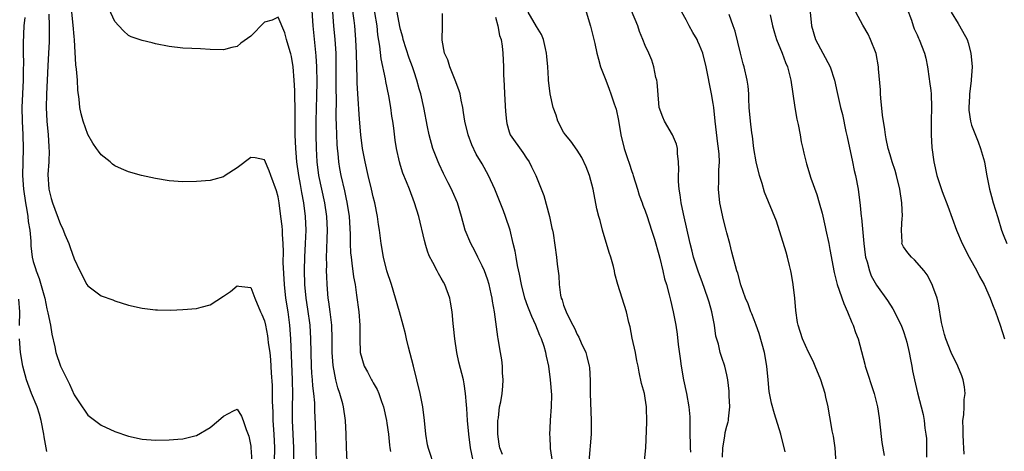
# Model space of a CAD drawing. Units: inches. Extents: x 2613000 to 2616000, y 1518000 to 1521000.
# Drawn here: x 2614219 to 2614364, y 1519082 to 1519146 of the extents above; entities that cross this region are included whole.
import ezdxf

# ---------------------------------------------------------------- set-up
doc = ezdxf.new("R2010")
doc.units = ezdxf.units.IN
doc.header["$MEASUREMENT"] = 0
doc.layers.add('LD26131518_2ft', color=53, linetype='Continuous')

msp = doc.modelspace()

# ---------------------------------------------------------------- linework, layer by layer
at = {"layer": 'LD26131518_2ft'}
for points, elevation in [([(2614259.32, 1519081), (2614259.32, 1519083), (2614259.1, 1519087), (2614259.11, 1519089), (2614259.15, 1519090.85), (2614259.12, 1519093), (2614258.9, 1519099), (2614258.74, 1519101), (2614258.47, 1519103), (2614258.15, 1519105), (2614257.93, 1519107), (2614257.77, 1519110.23), (2614257.78, 1519111.78), (2614257.73, 1519113), (2614257.64, 1519114.36), (2614257.63, 1519115), (2614257.59, 1519115.59), (2614257.43, 1519117), (2614257.15, 1519119), (2614257, 1519119.89), (2614256.75, 1519120.75), (2614255.94, 1519123), (2614255.68, 1519123.68), (2614255, 1519125.34), (2614253.63, 1519125.63), (2614253, 1519125.66), (2614251, 1519124.13), (2614249.23, 1519123), (2614249, 1519122.84), (2614247.55, 1519122.45), (2614247, 1519122.29), (2614245, 1519122.12), (2614243, 1519122.07), (2614241, 1519122.23), (2614239, 1519122.56), (2614236.9, 1519123), (2614235, 1519123.55), (2614233.97, 1519123.97), (2614233, 1519124.42), (2614232.67, 1519124.67), (2614232.29, 1519125), (2614231, 1519126.03), (2614230.57, 1519126.57), (2614230.32, 1519127), (2614229.77, 1519127.77), (2614229, 1519129.04), (2614228.33, 1519131), (2614228.06, 1519132.06), (2614227.87, 1519133), (2614227.77, 1519134.23), (2614227.57, 1519135.57), (2614227.49, 1519137), (2614227.37, 1519138.63), (2614227.27, 1519139.27), (2614227.05, 1519142.95), (2614227, 1519143.45), (2614226.88, 1519145.12), (2614226.49, 1519149)], 8050), ([(2614262.66, 1519080.66), (2614262.6, 1519083), (2614262.58, 1519084.58), (2614262.52, 1519086.52), (2614262.41, 1519088.41), (2614262.39, 1519089.61), (2614262.25, 1519091), (2614262.11, 1519092.11), (2614262.06, 1519093), (2614261.98, 1519093.98), (2614261.92, 1519095), (2614261.86, 1519097), (2614261.83, 1519099), (2614261.7, 1519101), (2614261.38, 1519103.38), (2614261.12, 1519105), (2614260.93, 1519107), (2614260.9, 1519109.1), (2614260.96, 1519111), (2614261.06, 1519113), (2614261.12, 1519115), (2614261.03, 1519117), (2614260.79, 1519119), (2614260.51, 1519120.51), (2614260.32, 1519121.68), (2614260.07, 1519123), (2614259.78, 1519125), (2614259.65, 1519126.35), (2614259.61, 1519127), (2614259.54, 1519129), (2614259.52, 1519130.48), (2614259.54, 1519131.54), (2614259.53, 1519133), (2614259.48, 1519134.52), (2614259.49, 1519135.49), (2614259.39, 1519137), (2614259.2, 1519139), (2614259, 1519140.49), (2614258.9, 1519140.9), (2614258.79, 1519141.21), (2614258.26, 1519143), (2614257.99, 1519143.99), (2614257, 1519146.26), (2614256.15, 1519145.85), (2614255, 1519145.55), (2614253, 1519143.5), (2614251.54, 1519142.46), (2614251, 1519141.99), (2614250.18, 1519141.82), (2614249, 1519141.5), (2614247, 1519141.52), (2614245.6, 1519141.61), (2614244.34, 1519141.66), (2614243, 1519141.75), (2614241, 1519141.96), (2614239, 1519142.36), (2614238.49, 1519142.49), (2614237, 1519142.83), (2614235.4, 1519143.4), (2614235, 1519143.57), (2614234.25, 1519144.25), (2614233.6, 1519145), (2614233, 1519145.65), (2614231.47, 1519149)], 8052), ([(2614267.15, 1519081), (2614267.06, 1519083.06), (2614267.01, 1519085), (2614266.92, 1519087), (2614266.64, 1519089), (2614266.53, 1519089.47), (2614266.11, 1519091), (2614265.81, 1519091.81), (2614265.5, 1519093), (2614265.1, 1519095.1), (2614264.98, 1519096.98), (2614264.97, 1519099), (2614264.89, 1519101), (2614264.66, 1519103), (2614264.47, 1519104.47), (2614264.38, 1519105), (2614264.2, 1519107), (2614264.15, 1519108.15), (2614264.13, 1519109), (2614264.16, 1519109.84), (2614264.14, 1519111), (2614264.17, 1519112.17), (2614264.24, 1519113.76), (2614264.27, 1519115), (2614264.17, 1519117), (2614263.88, 1519119), (2614263.01, 1519123), (2614262.74, 1519125), (2614262.63, 1519127), (2614262.59, 1519129), (2614262.6, 1519131), (2614262.71, 1519134.71), (2614262.74, 1519136.74), (2614262.69, 1519139), (2614262.6, 1519140.6), (2614262.18, 1519145), (2614261.99, 1519147.99)], 8054), ([(2614280.04, 1519080.04), (2614279.13, 1519082.87), (2614279, 1519083.41), (2614278.71, 1519085), (2614278.52, 1519087), (2614278.27, 1519089), (2614277.88, 1519091), (2614277.41, 1519093), (2614276.92, 1519095), (2614276.19, 1519097.81), (2614275.9, 1519099), (2614275.75, 1519099.75), (2614275.42, 1519101), (2614274.86, 1519103), (2614274.27, 1519105), (2614273.66, 1519107), (2614273.02, 1519109), (2614272.51, 1519111), (2614272.17, 1519113), (2614271.92, 1519115), (2614271.79, 1519115.79), (2614271.62, 1519117), (2614271.22, 1519119), (2614271, 1519119.87), (2614270.76, 1519121), (2614270.26, 1519123), (2614269.79, 1519125), (2614269.42, 1519127), (2614269.19, 1519129), (2614269, 1519131.31), (2614268.73, 1519135), (2614268.63, 1519136.63), (2614268.62, 1519137.38), (2614268.57, 1519139), (2614268.53, 1519141), (2614268.45, 1519143), (2614268.28, 1519145), (2614268.2, 1519145.8), (2614267.92, 1519147.92)], 8058), ([(2614285.95, 1519079.95), (2614285.29, 1519083), (2614285.04, 1519085), (2614284.87, 1519087), (2614284.76, 1519088.76), (2614284.7, 1519089.3), (2614284.58, 1519091), (2614284.39, 1519092.39), (2614284.25, 1519093), (2614283.6, 1519095.6), (2614283.31, 1519097), (2614282.99, 1519099), (2614282.8, 1519100.8), (2614282.74, 1519101.26), (2614282.6, 1519103), (2614282.38, 1519104.38), (2614282.24, 1519105), (2614281.52, 1519107), (2614281.33, 1519107.33), (2614281, 1519107.95), (2614280.6, 1519108.6), (2614280.41, 1519109), (2614279.78, 1519110.22), (2614279.22, 1519111.22), (2614279, 1519111.89), (2614278.71, 1519112.71), (2614278.54, 1519113.46), (2614277.68, 1519117), (2614277.09, 1519119), (2614276.35, 1519121), (2614275.91, 1519122.09), (2614275.37, 1519123.37), (2614275, 1519124.48), (2614274.84, 1519125), (2614274.4, 1519127), (2614274.22, 1519128.22), (2614274.02, 1519129.98), (2614273.88, 1519131), (2614273.75, 1519131.75), (2614273.58, 1519133), (2614273.27, 1519134.73), (2614272.84, 1519136.84), (2614272.78, 1519137.22), (2614272.15, 1519140.15), (2614271.98, 1519142.02), (2614271.69, 1519143.69), (2614271.57, 1519145), (2614270.9, 1519149)], 8060), ([(2614302.04, 1519148.04), (2614302.96, 1519144.96), (2614303.59, 1519142.41), (2614303.88, 1519141), (2614304.12, 1519140.12), (2614304.44, 1519139), (2614305.19, 1519137), (2614305.71, 1519135.71), (2614305.96, 1519135), (2614306.44, 1519133.56), (2614306.74, 1519132.74), (2614307.09, 1519131.09), (2614307.4, 1519129), (2614307.91, 1519127), (2614308.36, 1519125.64), (2614308.7, 1519124.7), (2614309, 1519123.73), (2614309.19, 1519123.19), (2614309.23, 1519123), (2614309.86, 1519121), (2614310.12, 1519120.12), (2614310.56, 1519119), (2614310.65, 1519118.65), (2614311, 1519117.83), (2614311.3, 1519117), (2614311.93, 1519115), (2614312.34, 1519113.66), (2614313, 1519111.42), (2614313.15, 1519110.85), (2614313.6, 1519109), (2614313.85, 1519107.85), (2614314.12, 1519107), (2614314.54, 1519105.46), (2614314.7, 1519104.7), (2614315.12, 1519103), (2614315.51, 1519101), (2614315.72, 1519099.72), (2614315.83, 1519098.17), (2614316.13, 1519096.13), (2614316.27, 1519095), (2614316.63, 1519093), (2614317.06, 1519091), (2614317.43, 1519089), (2614317.54, 1519087.54), (2614317.58, 1519085.58), (2614317.55, 1519085), (2614317.6, 1519083.6), (2614317.6, 1519083), (2614317.64, 1519082.36)], 8070), ([(2614223.29, 1519146.71), (2614223.35, 1519145), (2614223.35, 1519142.65), (2614223.26, 1519141), (2614223.12, 1519139.12), (2614223.02, 1519137), (2614222.95, 1519134.95), (2614222.92, 1519133), (2614222.99, 1519131), (2614223.18, 1519129), (2614223.28, 1519127.28), (2614223.31, 1519127), (2614223.32, 1519126.68), (2614223.27, 1519125), (2614223.16, 1519123.16), (2614223.3, 1519121), (2614223.64, 1519119.64), (2614223.83, 1519119), (2614225, 1519115.8), (2614225.29, 1519115.29), (2614225.66, 1519114.34), (2614226.23, 1519113), (2614226.44, 1519112.44), (2614227, 1519110.79), (2614227.83, 1519109), (2614228.88, 1519107), (2614229, 1519106.82), (2614231, 1519105.35), (2614232.72, 1519104.72), (2614233, 1519104.6), (2614235, 1519103.98), (2614237, 1519103.52), (2614239, 1519103.29), (2614239.28, 1519103.28), (2614241.23, 1519103.23), (2614243, 1519103.3), (2614245, 1519103.49), (2614245.68, 1519103.68), (2614247, 1519104), (2614249, 1519105.26), (2614250.01, 1519105.99), (2614251, 1519106.81), (2614251.24, 1519106.76), (2614253, 1519106.53), (2614253.58, 1519105), (2614254.4, 1519103), (2614254.59, 1519102.59), (2614255, 1519101.64), (2614255.14, 1519101), (2614255.45, 1519099.45), (2614255.51, 1519099), (2614255.57, 1519098.43), (2614255.78, 1519097), (2614255.9, 1519095.9), (2614256.01, 1519093.99), (2614256.14, 1519092.14), (2614256.15, 1519091), (2614256.15, 1519089.85), (2614256.23, 1519088.23), (2614256.25, 1519087), (2614256.37, 1519085), (2614256.46, 1519083), (2614256.44, 1519081)], 8048), ([(2614264.99, 1519147), (2614265.15, 1519145), (2614265.34, 1519143), (2614265.48, 1519141), (2614265.52, 1519139), (2614265.51, 1519135.51), (2614265.54, 1519134.46), (2614265.51, 1519131.51), (2614265.55, 1519130.45), (2614265.58, 1519129), (2614265.63, 1519127.63), (2614265.68, 1519127), (2614265.77, 1519126.23), (2614265.88, 1519125), (2614266.04, 1519124.04), (2614266.23, 1519123), (2614266.75, 1519120.75), (2614267, 1519119.54), (2614267.11, 1519119.11), (2614267.44, 1519117), (2614267.6, 1519114.4), (2614267.62, 1519113), (2614267.66, 1519111.66), (2614267.73, 1519111), (2614267.87, 1519110.13), (2614268.11, 1519108.11), (2614268.32, 1519107), (2614268.56, 1519105.44), (2614268.89, 1519103), (2614269.04, 1519101), (2614269.01, 1519099.01), (2614269.06, 1519097), (2614269.64, 1519095), (2614270.15, 1519094.15), (2614270.74, 1519093), (2614270.84, 1519092.84), (2614271, 1519092.53), (2614271.58, 1519091.58), (2614271.81, 1519091), (2614272.19, 1519089.81), (2614272.49, 1519089), (2614272.94, 1519087), (2614273, 1519086.62), (2614273.22, 1519085), (2614273.39, 1519083.39), (2614273.44, 1519083), (2614273.53, 1519082.47)], 8056), ([(2614289.99, 1519082.01), (2614289.64, 1519083), (2614289.54, 1519083.54), (2614289.32, 1519085), (2614289.33, 1519087), (2614289.4, 1519087.4), (2614289.59, 1519089), (2614289.75, 1519089.75), (2614289.94, 1519091), (2614290.07, 1519092.07), (2614290.1, 1519093), (2614290, 1519094), (2614290, 1519095), (2614289.93, 1519095.93), (2614289.73, 1519097), (2614289.39, 1519099), (2614289.3, 1519099.3), (2614288.82, 1519103), (2614288.54, 1519104.54), (2614288.5, 1519105), (2614288.36, 1519105.64), (2614288.03, 1519107), (2614287.78, 1519107.78), (2614287.34, 1519109), (2614287, 1519109.76), (2614286.6, 1519110.6), (2614286.38, 1519111), (2614285.93, 1519111.93), (2614285.33, 1519113), (2614284.52, 1519115), (2614283.98, 1519117), (2614283.38, 1519119), (2614282.66, 1519120.66), (2614282.52, 1519121), (2614282.04, 1519121.96), (2614281.32, 1519123.32), (2614280.67, 1519124.66), (2614280.53, 1519125), (2614279.78, 1519127), (2614279.24, 1519129), (2614279, 1519130.15), (2614278.46, 1519133), (2614277.99, 1519135), (2614277.77, 1519135.77), (2614277.43, 1519137), (2614277, 1519138.24), (2614276.76, 1519139), (2614276.28, 1519140.28), (2614275.4, 1519143), (2614275.33, 1519143.33), (2614275, 1519144.49), (2614274.9, 1519144.9), (2614274.5, 1519147)], 8062), ([(2614297.36, 1519081), (2614297.09, 1519082.91), (2614297.09, 1519083.09), (2614297, 1519084.5), (2614296.95, 1519085), (2614297, 1519085.82), (2614297.05, 1519087.05), (2614297.2, 1519089), (2614297.24, 1519090.76), (2614297.09, 1519093), (2614296.81, 1519095), (2614296.46, 1519096.46), (2614296.37, 1519097), (2614296.12, 1519097.88), (2614295.73, 1519099), (2614295.5, 1519099.5), (2614294.92, 1519101), (2614294.3, 1519102.3), (2614293.75, 1519103.75), (2614293.3, 1519105), (2614292.79, 1519107), (2614292.52, 1519108.52), (2614292.21, 1519109.79), (2614292, 1519111), (2614291.88, 1519111.88), (2614291.6, 1519113), (2614291.13, 1519115), (2614290.47, 1519117), (2614290.16, 1519117.84), (2614288.89, 1519121), (2614287.96, 1519123), (2614287, 1519124.73), (2614286.13, 1519126.13), (2614285.5, 1519127.5), (2614284.98, 1519128.98), (2614284.48, 1519131), (2614284.29, 1519132.29), (2614284.16, 1519133), (2614283.91, 1519134.09), (2614283.76, 1519135), (2614283.61, 1519135.61), (2614283.07, 1519137), (2614282.25, 1519139), (2614281.99, 1519139.99), (2614281.49, 1519141), (2614281.12, 1519142.88), (2614281.17, 1519145), (2614281.18, 1519146.82)], 8064), ([(2614310.91, 1519081.09), (2614311.07, 1519083), (2614311.26, 1519086.74), (2614311.2, 1519089), (2614311, 1519090.3), (2614310.87, 1519091), (2614310.46, 1519092.46), (2614310.09, 1519094.09), (2614309.94, 1519095), (2614309.77, 1519095.77), (2614309.57, 1519097), (2614309.1, 1519099.1), (2614308.77, 1519100.77), (2614308.61, 1519101.39), (2614308.25, 1519103), (2614307.59, 1519105), (2614306.98, 1519107), (2614306.54, 1519108.54), (2614306.49, 1519109), (2614306.35, 1519109.65), (2614305.95, 1519111), (2614305.7, 1519111.7), (2614304.71, 1519115), (2614304.38, 1519116.38), (2614304.17, 1519117), (2614303.89, 1519118.11), (2614303.35, 1519121), (2614302.82, 1519123), (2614302.3, 1519124.3), (2614301.67, 1519125.67), (2614301, 1519126.73), (2614300.08, 1519128.08), (2614299.25, 1519129), (2614299, 1519129.37), (2614298.14, 1519131), (2614297.88, 1519131.88), (2614297.46, 1519133), (2614297, 1519135), (2614296.78, 1519137), (2614296.79, 1519137.21), (2614296.68, 1519139), (2614296.52, 1519140.52), (2614296.5, 1519141), (2614296.34, 1519141.66), (2614296.04, 1519143), (2614295.75, 1519143.75), (2614295, 1519144.91), (2614293.76, 1519147)], 8068), ([(2614322.37, 1519081.63), (2614322.39, 1519083), (2614322.69, 1519084.69), (2614322.77, 1519085.23), (2614323, 1519086.16), (2614323.2, 1519086.8), (2614323.23, 1519087), (2614323.23, 1519087.23), (2614323.42, 1519089), (2614323.36, 1519090.64), (2614323.32, 1519091.32), (2614323.14, 1519093), (2614323, 1519093.74), (2614322.71, 1519095), (2614322.27, 1519096.27), (2614322.04, 1519097), (2614321.76, 1519098.24), (2614321.4, 1519099.4), (2614321.19, 1519101), (2614320.79, 1519103), (2614320.38, 1519104.38), (2614320.21, 1519105), (2614319.37, 1519107.37), (2614318.81, 1519108.81), (2614318.1, 1519111), (2614317.91, 1519111.91), (2614317.61, 1519113), (2614316.63, 1519117.37), (2614316.3, 1519119), (2614316.16, 1519120.16), (2614316, 1519121), (2614315.89, 1519122.11), (2614315.87, 1519123), (2614315.92, 1519123.92), (2614315.88, 1519125), (2614315.75, 1519126.25), (2614315.73, 1519127), (2614315.6, 1519127.6), (2614315.03, 1519129), (2614313.81, 1519131), (2614313.58, 1519131.58), (2614313.07, 1519133), (2614313, 1519133.62), (2614312.74, 1519136.74), (2614312.69, 1519137), (2614312.58, 1519137.42), (2614312.25, 1519139), (2614311.96, 1519139.96), (2614311.52, 1519141), (2614311, 1519142.1), (2614310.65, 1519143), (2614310.16, 1519144.16), (2614309.89, 1519145), (2614309, 1519147.19)], 8072), ([(2614331.59, 1519082.41), (2614330.95, 1519085), (2614330, 1519088), (2614329.58, 1519089.58), (2614329.25, 1519091.25), (2614329.06, 1519093), (2614328.89, 1519095), (2614328.55, 1519097), (2614327.78, 1519099.78), (2614327.3, 1519101), (2614327, 1519101.82), (2614326.67, 1519102.67), (2614326.52, 1519103), (2614326.13, 1519104.13), (2614325.75, 1519105), (2614325.06, 1519106.94), (2614324.64, 1519108.64), (2614324.49, 1519109), (2614324.28, 1519109.72), (2614323.95, 1519111), (2614323.73, 1519111.73), (2614323.45, 1519113), (2614323, 1519114.61), (2614322.91, 1519115), (2614322.52, 1519116.52), (2614321.98, 1519119), (2614321.78, 1519121), (2614321.84, 1519122.16), (2614321.84, 1519123), (2614321.82, 1519123.82), (2614321.9, 1519125), (2614321.86, 1519126.14), (2614321.76, 1519127), (2614321.66, 1519127.66), (2614321.28, 1519131), (2614321.08, 1519133), (2614321, 1519133.58), (2614320.77, 1519135), (2614319.95, 1519139), (2614319.46, 1519141), (2614319, 1519142.18), (2614318.73, 1519142.73), (2614318.62, 1519143), (2614318.01, 1519144.01), (2614317.44, 1519145), (2614317, 1519145.89), (2614316.38, 1519147)], 8074), ([(2614339.17, 1519079.17), (2614338.94, 1519083), (2614338.69, 1519084.69), (2614338.51, 1519085.49), (2614338.23, 1519087), (2614338.07, 1519088.07), (2614337.88, 1519089), (2614337.55, 1519090.45), (2614337.45, 1519091), (2614336.82, 1519093), (2614336.01, 1519095), (2614335.7, 1519095.71), (2614335, 1519097.04), (2614334.13, 1519099), (2614333.48, 1519101), (2614333.4, 1519101.4), (2614333.17, 1519103.17), (2614333.01, 1519105), (2614332.76, 1519107), (2614332.51, 1519108.51), (2614332.41, 1519109), (2614332.2, 1519109.8), (2614331.93, 1519111), (2614331.73, 1519111.73), (2614330.29, 1519116.29), (2614328.55, 1519120.55), (2614328.18, 1519121.82), (2614327.8, 1519123), (2614327.33, 1519125), (2614326.99, 1519127), (2614326.79, 1519128.79), (2614326.7, 1519129.3), (2614326.49, 1519131), (2614326.31, 1519133), (2614326.26, 1519134.26), (2614326.22, 1519135), (2614326.12, 1519136.12), (2614326, 1519137), (2614325.53, 1519139), (2614325.41, 1519139.41), (2614325, 1519140.99), (2614324.24, 1519144.24), (2614323.92, 1519145), (2614323.34, 1519146.66)], 8076), ([(2614329.36, 1519146.64), (2614329.71, 1519145), (2614329.99, 1519143.99), (2614330.29, 1519143), (2614331.12, 1519141), (2614331.64, 1519139.64), (2614331.9, 1519139), (2614332.41, 1519137), (2614332.72, 1519135), (2614333.01, 1519133), (2614333.3, 1519131.3), (2614333.48, 1519130.52), (2614333.77, 1519129), (2614333.95, 1519127.95), (2614334.17, 1519127), (2614334.31, 1519126.31), (2614334.72, 1519124.72), (2614335.37, 1519122.63), (2614336.22, 1519120.22), (2614336.59, 1519119), (2614337, 1519117.48), (2614337.47, 1519115.47), (2614337.56, 1519115), (2614337.99, 1519113), (2614338.16, 1519112.16), (2614338.77, 1519108.77), (2614339, 1519107.96), (2614339.24, 1519107), (2614340.22, 1519104.22), (2614340.76, 1519103), (2614341.39, 1519101.39), (2614341.57, 1519101), (2614341.93, 1519099.93), (2614342.3, 1519099), (2614343.3, 1519095.3), (2614343.37, 1519095), (2614344.69, 1519091), (2614345.16, 1519089), (2614345.38, 1519087.38), (2614345.51, 1519086.49), (2614345.8, 1519083.8), (2614346.13, 1519081.88)], 8078), ([(2614335.25, 1519147), (2614335.43, 1519145), (2614336.05, 1519143), (2614338.22, 1519139), (2614338.85, 1519137), (2614339.21, 1519135.2), (2614339.71, 1519133), (2614339.99, 1519131.99), (2614340.5, 1519129.5), (2614340.71, 1519128.71), (2614341.47, 1519125), (2614341.75, 1519123.75), (2614341.93, 1519123), (2614342.31, 1519121), (2614342.61, 1519118.61), (2614342.77, 1519117), (2614342.8, 1519116.8), (2614343.13, 1519113), (2614343.34, 1519111.34), (2614343.41, 1519111), (2614343.66, 1519110.34), (2614343.99, 1519109), (2614344.25, 1519108.25), (2614345, 1519106.91), (2614346.62, 1519104.62), (2614347.42, 1519103.42), (2614347.64, 1519103), (2614348.25, 1519101.75), (2614348.64, 1519101), (2614349, 1519100.09), (2614349.35, 1519099), (2614349.48, 1519098.52), (2614349.84, 1519097), (2614349.99, 1519095.99), (2614350.21, 1519095), (2614350.32, 1519094.32), (2614350.6, 1519093), (2614351.06, 1519091.06), (2614351.87, 1519087.87), (2614352.02, 1519087), (2614352.13, 1519085.86), (2614352.28, 1519085), (2614352.35, 1519084.35), (2614352.36, 1519081.64)], 8080), ([(2614357.92, 1519082.08), (2614357.87, 1519083), (2614357.79, 1519083.79), (2614357.75, 1519085), (2614357.75, 1519085.75), (2614357.73, 1519087), (2614357.84, 1519087.84), (2614357.9, 1519089), (2614357.92, 1519090.08), (2614358.04, 1519091), (2614357.95, 1519091.95), (2614357.76, 1519093), (2614357.57, 1519093.57), (2614356.95, 1519095), (2614356, 1519097), (2614355.19, 1519099), (2614355, 1519099.64), (2614354.59, 1519101.41), (2614354.13, 1519104.13), (2614353.92, 1519105), (2614353.32, 1519106.68), (2614353.22, 1519107), (2614352.44, 1519108.44), (2614352, 1519109), (2614350.62, 1519110.62), (2614350.14, 1519111), (2614349.64, 1519111.64), (2614349, 1519112.54), (2614348.76, 1519113), (2614348.77, 1519113.23), (2614348.68, 1519115), (2614348.81, 1519116.81), (2614348.84, 1519117), (2614348.75, 1519119), (2614348.44, 1519121), (2614347.97, 1519123), (2614347.75, 1519123.75), (2614347.32, 1519125), (2614347, 1519126.03), (2614346.71, 1519127), (2614346.42, 1519128.42), (2614346.32, 1519129), (2614346.24, 1519129.76), (2614345.89, 1519131.89), (2614345.64, 1519134.36), (2614345.59, 1519135), (2614345.59, 1519135.59), (2614345.31, 1519138.69), (2614345.31, 1519139), (2614344.94, 1519140.94), (2614344.14, 1519143), (2614343.77, 1519143.77), (2614343, 1519145.12), (2614341.98, 1519147)], 8082), ([(2614349.52, 1519147.52), (2614350.15, 1519145.85), (2614350.42, 1519145), (2614350.57, 1519144.57), (2614351, 1519143.68), (2614351.2, 1519143.2), (2614351.31, 1519143), (2614352.09, 1519141), (2614352.27, 1519140.27), (2614352.52, 1519139), (2614352.78, 1519137.22), (2614352.81, 1519136.81), (2614353, 1519135.49), (2614353.05, 1519135), (2614353.11, 1519133), (2614353.05, 1519131.05), (2614353.05, 1519129), (2614353.15, 1519127.15), (2614353.44, 1519125), (2614353.9, 1519123), (2614354.67, 1519120.67), (2614355.48, 1519118.52), (2614356.76, 1519115), (2614357.59, 1519113), (2614358.64, 1519111), (2614359.77, 1519109), (2614360.16, 1519108.16), (2614360.83, 1519107), (2614361.73, 1519105), (2614362.05, 1519104.05), (2614362.52, 1519103), (2614363.21, 1519101), (2614363.82, 1519099)], 8084), ([(2614355.98, 1519147), (2614357, 1519145.34), (2614357.24, 1519145), (2614358.36, 1519143), (2614358.49, 1519142.49), (2614358.9, 1519141), (2614359.06, 1519139), (2614358.94, 1519137.06), (2614358.95, 1519136.95), (2614358.69, 1519135), (2614358.69, 1519134.69), (2614358.57, 1519133), (2614358.6, 1519132.6), (2614358.82, 1519131), (2614359, 1519130.42), (2614359.94, 1519127.95), (2614360.32, 1519127), (2614360.88, 1519125), (2614361.2, 1519123.2), (2614361.27, 1519122.73), (2614361.61, 1519121), (2614361.94, 1519119.94), (2614362.18, 1519119), (2614362.84, 1519116.84), (2614363.38, 1519115), (2614363.66, 1519114.34), (2614364.18, 1519113)], 8086), ([(2614219.75, 1519146.25), (2614219.63, 1519145), (2614219.51, 1519142.49), (2614219.51, 1519141), (2614219.55, 1519139.55), (2614219.5, 1519138.5), (2614219.51, 1519137), (2614219.34, 1519133), (2614219.36, 1519131), (2614219.45, 1519129), (2614219.53, 1519127), (2614219.44, 1519123), (2614219.56, 1519121), (2614219.86, 1519119), (2614220.06, 1519117.94), (2614220.2, 1519117), (2614220.26, 1519116.26), (2614220.47, 1519115), (2614220.62, 1519113.38), (2614220.63, 1519113), (2614220.66, 1519112.66), (2614220.85, 1519111), (2614221, 1519110.39), (2614221.33, 1519109.33), (2614221.41, 1519109), (2614221.89, 1519107.89), (2614222.54, 1519105.46), (2614222.68, 1519105), (2614223, 1519103.44), (2614223.16, 1519102.84), (2614223.55, 1519101), (2614223.72, 1519099.72), (2614224.18, 1519097.82), (2614224.33, 1519097), (2614225, 1519095), (2614226.34, 1519092.34), (2614227, 1519090.77), (2614228.2, 1519089), (2614228.51, 1519088.51), (2614229, 1519087.81), (2614230.6, 1519086.6), (2614231, 1519086.32), (2614233, 1519085.39), (2614235, 1519084.72), (2614237, 1519084.29), (2614239, 1519084.13), (2614241, 1519084.17), (2614242.25, 1519084.25), (2614243, 1519084.33), (2614244.74, 1519084.74), (2614245, 1519084.82), (2614247, 1519086), (2614248.24, 1519087), (2614249, 1519087.65), (2614250.43, 1519088.43), (2614251, 1519088.69), (2614251.64, 1519087.64), (2614251.89, 1519087), (2614252.29, 1519085.71), (2614252.72, 1519084.72), (2614253, 1519083.25), (2614253.02, 1519083.02), (2614253.15, 1519081)], 8046), ([(2614289, 1519146.26), (2614289.34, 1519145), (2614289.59, 1519143.59), (2614289.8, 1519143), (2614289.96, 1519142.04), (2614290.06, 1519141), (2614290.14, 1519139), (2614290.14, 1519137.87), (2614290.26, 1519136.26), (2614290.3, 1519135), (2614290.44, 1519132.44), (2614290.59, 1519131), (2614290.66, 1519130.66), (2614291, 1519129.41), (2614291.15, 1519129), (2614293, 1519126.38), (2614293.55, 1519125.55), (2614293.91, 1519125), (2614294.29, 1519124.29), (2614294.91, 1519123), (2614296.08, 1519120.08), (2614296.94, 1519117), (2614297.28, 1519115.28), (2614297.36, 1519115), (2614297.44, 1519114.56), (2614297.95, 1519111), (2614298.03, 1519109.97), (2614298.27, 1519108.27), (2614298.33, 1519107), (2614298.56, 1519105.44), (2614298.66, 1519105), (2614298.76, 1519104.76), (2614299, 1519103.96), (2614299.35, 1519103), (2614299.67, 1519102.33), (2614300.35, 1519101), (2614300.58, 1519100.58), (2614301, 1519099.66), (2614301.25, 1519099.25), (2614301.59, 1519098.41), (2614302.24, 1519097), (2614302.42, 1519096.42), (2614302.76, 1519095), (2614302.79, 1519094.79), (2614302.9, 1519092.9), (2614302.91, 1519091), (2614303.05, 1519087), (2614303.03, 1519085), (2614302.73, 1519081)], 8066), ([(2614218.99, 1519100.99), (2614219.03, 1519102.97), (2614218.86, 1519104.86)], 8044), ([(2614223, 1519082.43), (2614222.61, 1519084.61), (2614222.56, 1519085), (2614222.16, 1519087), (2614221.93, 1519087.93), (2614221.57, 1519089), (2614220.76, 1519091), (2614220.02, 1519093), (2614219.48, 1519095), (2614219.13, 1519097), (2614218.96, 1519099)], 8044)]:
    msp.add_lwpolyline(points, dxfattribs=dict(at, elevation=elevation))

doc.saveas('drawing.dxf')
